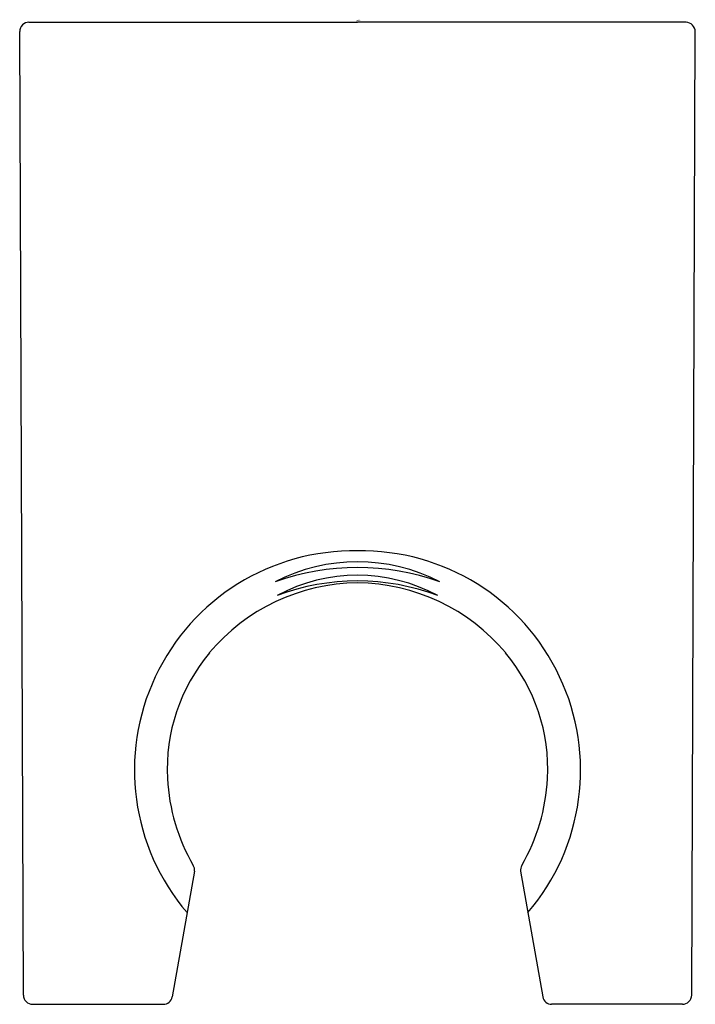
# Model space of a CAD drawing. Units: inches. Extents: x 472.32 to 473.78, y 83.68 to 85.8.
import ezdxf

# ---------------------------------------------------------------- set-up
doc = ezdxf.new("R2010")
doc.units = ezdxf.units.IN
doc.header["$LTSCALE"] = 0.64311
doc.header["$MEASUREMENT"] = 0
doc.layers.get('0').update_dxf_attribs({"color": 255, "linetype": 'CONTINUOUS'})
doc.layers.get('Defpoints').update_dxf_attribs({"linetype": 'CONTINUOUS'})
doc.styles.get("Standard").update_dxf_attribs({"font": 'txt', "width": 0.8})

msp = doc.modelspace()

# ---------------------------------------------------------------- linework, layer by layer
for p, q in [((472.3419, 85.7932), (473.0503, 85.7932)), ((473.7587, 85.7932), (473.0503, 85.7932)), ((472.3298, 83.695), (472.3219, 85.7731)), ((473.7709, 83.695), (473.7787, 85.7731)), ((472.6987, 83.9621), (472.651, 83.6913)), ((473.4019, 83.9621), (473.4496, 83.6913)), ((472.3498, 83.675), (472.6316, 83.675)), ((473.7509, 83.675), (473.469, 83.675))]:
    msp.add_line(p, q)
for centre, radius, start, end in [((472.3419, 85.7732), 0.02, 90.0003, 180.2164), ((473.7576, 85.772), 0.0212, 2.9244, 86.8589), ((473.0421, 84.1802), 0.4728, 89.0049, 220.5656), ((473.0585, 84.1802), 0.4728, 319.4344, 90.9951), ((473.0503, 84.2442), 0.3853, 62.5738, 117.4297), ((473.0503, 84.0923), 0.5248, 70.2332, 109.7703), ((473.0543, 84.1624), 0.4217, 90.5466, 140.1132), ((473.0502, 84.2377), 0.3628, 61.466, 118.4754), ((473.0501, 84.0979), 0.4902, 69.2873, 110.6541), ((473.0463, 84.1624), 0.4217, 39.8868, 89.4534), ((473.0303, 84.1825), 0.3903, 140.1132, 183.0086), ((473.0703, 84.1825), 0.3903, 356.9914, 39.8868), ((473.0579, 84.184), 0.418, 183.0086, 210.0646), ((473.0427, 84.184), 0.418, 329.9354, 356.9914), ((472.6788, 83.9645), 0.0201, 353.025, 30.0677), ((473.4219, 83.9645), 0.0201, 149.9323, 186.975), ((472.3498, 83.695), 0.02, 180.2171, 270), ((473.7509, 83.695), 0.02, 270, 359.7829), ((472.6316, 83.6947), 0.0197, 270, 350.0059), ((473.469, 83.6947), 0.0197, 189.9941, 270)]:
    msp.add_arc(centre, radius, start, end)

# ---------------------------------------------------------------- texts
at = {"layer": 'Defpoints'}
for tag, p, s in [('TRADENAME', (473.0469, 85.796), 'CONTEMPORARY'), ('MODELNUMBER', (473.0469, 85.7976), 'P24453-00'), ('PRODUCT', (473.0469, 85.7943), 'WALL BRACKET')]:
    msp.add_attdef(tag, p, s, height=0.001, dxfattribs=at)

doc.saveas('drawing.dxf')
